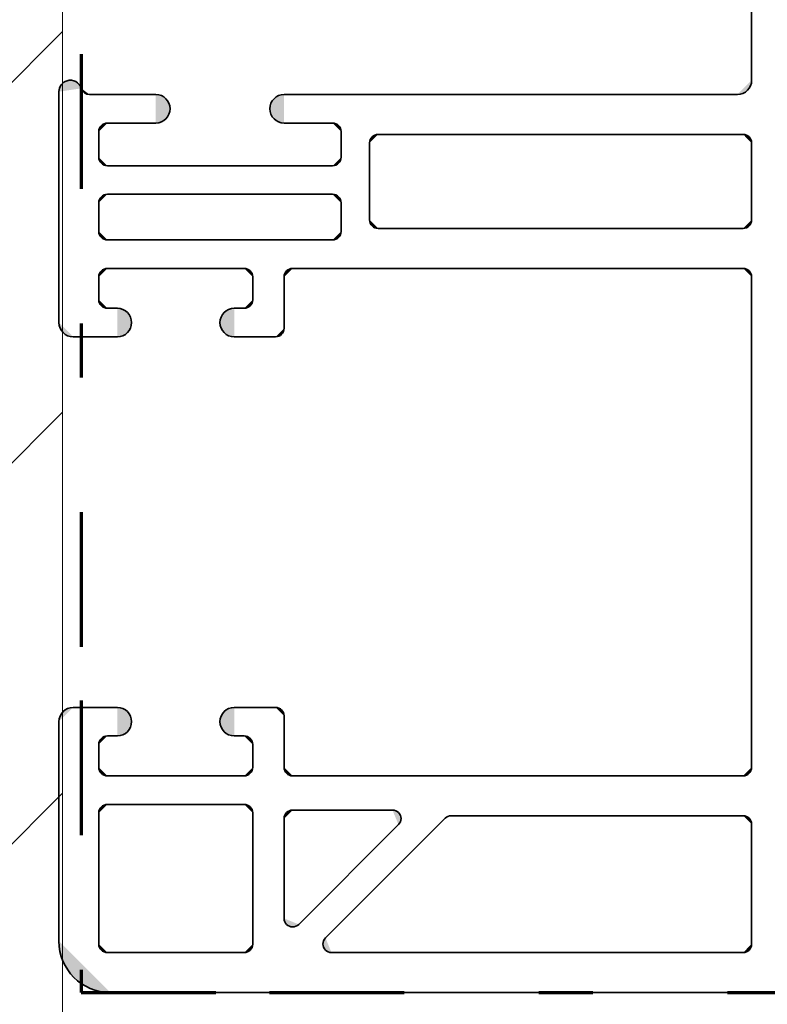
# Model space of a CAD drawing. Units: inches. Extents: x 10 to 3141, y 10 to 832.
# Drawn here: x 2577 to 2604, y 506 to 542 of the extents above; entities that cross this region are included whole.
import ezdxf

# ---------------------------------------------------------------- set-up
doc = ezdxf.new("R2010")
doc.units = ezdxf.units.IN
doc.header["$MEASUREMENT"] = 0
doc.linetypes.add('AI-Linetype-36', pattern=[24, 5, -2, 5, -5, 2, -5])
doc.linetypes.add('AI-Linetype-37', pattern=[24, 5, -2, 5, -5, 2, -5])
doc.layers.add('Layer 1', color=7, linetype='Continuous')

# ---------------------------------------------------------------- blocks, each defined once
blk = doc.blocks.new('block 1351')
at = {"layer": 'Layer 1', "color": 164, "linetype": 'AI-Linetype-36', "lineweight": 70}
blk.add_lwpolyline([(2578.964, 715.963), (2578.964, 506.126)], dxfattribs=at)
at = {"layer": 'Layer 1', "color": 164, "linetype": 'AI-Linetype-37', "lineweight": 70}
blk.add_lwpolyline([(2578.964, 506.126), (2810.591, 506.126)], dxfattribs=at)
blk = doc.blocks.new('block 1350')
at = {"layer": 'Layer 1'}
blk.add_blockref('block 1351', (0, 0), dxfattribs=at)
blk = doc.blocks.new('block 1349')
at = {"layer": 'Layer 1'}
blk.add_blockref('block 1350', (0, 0), dxfattribs=at)
blk = doc.blocks.new('block 2235')
at = {"layer": 'Layer 1', "color": 1, "lineweight": 35}
blk.add_lwpolyline([(2580.045, 506.126), (2639.748, 506.126)], dxfattribs=at)
blk = doc.blocks.new('block 2454')
at = {"layer": 'Layer 1', "color": 1, "lineweight": 35}
blk.add_lwpolyline([(2584.65, 516.711), (2586.185, 516.711)], dxfattribs=at)
blk = doc.blocks.new('block 2455')
at = {"layer": 'Layer 1'}
h = blk.add_hatch(color=1, dxfattribs=at)
h.dxf.hatch_style = 2
edge = h.paths.add_edge_path()
edge.add_spline(control_points=[(2578.141, 508.032), (2578.141, 506.979), (2578.994, 506.126), (2580.045, 506.126)], knot_values=[0, 0, 0, 0, 1, 1, 1, 1], degree=3, periodic=0)
edge.add_line((2580.045, 506.126), (2578.141, 508.032))
at = {"layer": 'Layer 1', "color": 1, "lineweight": 35}
blk.add_open_spline([(2578.141, 508.032), (2578.141, 506.979), (2578.994, 506.126), (2580.045, 506.126)], degree=3, dxfattribs=at)
blk = doc.blocks.new('block 2456')
at = {"layer": 'Layer 1', "color": 1, "lineweight": 35}
blk.add_lwpolyline([(2578.141, 508.032), (2578.141, 516.182)], dxfattribs=at)
blk = doc.blocks.new('block 2457')
at = {"layer": 'Layer 1', "color": 1, "lineweight": 35}
blk.add_lwpolyline([(2585.021, 507.607), (2579.94, 507.607)], dxfattribs=at)
blk = doc.blocks.new('block 2458')
at = {"layer": 'Layer 1'}
h = blk.add_hatch(color=1, dxfattribs=at)
h.dxf.hatch_style = 2
edge = h.paths.add_edge_path()
edge.add_spline(control_points=[(2585.021, 507.607), (2585.195, 507.607), (2585.339, 507.75), (2585.339, 507.925)], knot_values=[0, 0, 0, 0, 1, 1, 1, 1], degree=3, periodic=0)
edge.add_line((2585.339, 507.925), (2585.021, 507.607))
at = {"layer": 'Layer 1', "color": 1, "lineweight": 35}
blk.add_open_spline([(2585.021, 507.607), (2585.195, 507.607), (2585.339, 507.75), (2585.339, 507.925)], degree=3, dxfattribs=at)
blk = doc.blocks.new('block 2459')
at = {"layer": 'Layer 1'}
h = blk.add_hatch(color=1, dxfattribs=at)
h.dxf.hatch_style = 2
edge = h.paths.add_edge_path()
edge.add_spline(control_points=[(2579.622, 507.925), (2579.622, 507.75), (2579.766, 507.607), (2579.94, 507.607)], knot_values=[0, 0, 0, 0, 1, 1, 1, 1], degree=3, periodic=0)
edge.add_line((2579.94, 507.607), (2579.622, 507.925))
at = {"layer": 'Layer 1', "color": 1, "lineweight": 35}
blk.add_open_spline([(2579.622, 507.925), (2579.622, 507.75), (2579.766, 507.607), (2579.94, 507.607)], degree=3, dxfattribs=at)
blk = doc.blocks.new('block 2460')
at = {"layer": 'Layer 1'}
h = blk.add_hatch(color=1, dxfattribs=at)
h.dxf.hatch_style = 2
edge = h.paths.add_edge_path()
edge.add_spline(control_points=[(2603.546, 507.607), (2603.721, 507.607), (2603.863, 507.75), (2603.863, 507.925)], knot_values=[0, 0, 0, 0, 1, 1, 1, 1], degree=3, periodic=0)
edge.add_line((2603.863, 507.925), (2603.546, 507.607))
at = {"layer": 'Layer 1', "color": 1, "lineweight": 35}
blk.add_open_spline([(2603.546, 507.607), (2603.721, 507.607), (2603.863, 507.75), (2603.863, 507.925)], degree=3, dxfattribs=at)
blk = doc.blocks.new('block 2461')
at = {"layer": 'Layer 1', "color": 1, "lineweight": 35}
blk.add_lwpolyline([(2579.622, 507.925), (2579.622, 512.795)], dxfattribs=at)
blk = doc.blocks.new('block 2462')
at = {"layer": 'Layer 1', "color": 1, "lineweight": 35}
blk.add_lwpolyline([(2586.82, 512.9), (2590.525, 512.9)], dxfattribs=at)
blk = doc.blocks.new('block 2463')
at = {"layer": 'Layer 1'}
h = blk.add_hatch(color=1, dxfattribs=at)
h.dxf.hatch_style = 2
edge = h.paths.add_edge_path()
edge.add_spline(control_points=[(2586.82, 512.9), (2586.646, 512.9), (2586.503, 512.758), (2586.503, 512.583)], knot_values=[0, 0, 0, 0, 1, 1, 1, 1], degree=3, periodic=0)
edge.add_line((2586.503, 512.583), (2586.82, 512.9))
at = {"layer": 'Layer 1', "color": 1, "lineweight": 35}
blk.add_open_spline([(2586.82, 512.9), (2586.646, 512.9), (2586.503, 512.758), (2586.503, 512.583)], degree=3, dxfattribs=at)
blk = doc.blocks.new('block 2464')
at = {"layer": 'Layer 1', "color": 1, "lineweight": 35}
blk.add_lwpolyline([(2584.65, 515.653), (2585.021, 515.653)], dxfattribs=at)
blk = doc.blocks.new('block 2465')
at = {"layer": 'Layer 1'}
h = blk.add_hatch(color=1, dxfattribs=at)
h.dxf.hatch_style = 2
edge = h.paths.add_edge_path()
edge.add_spline(control_points=[(2579.94, 515.653), (2579.766, 515.653), (2579.622, 515.511), (2579.622, 515.335)], knot_values=[0, 0, 0, 0, 1, 1, 1, 1], degree=3, periodic=0)
edge.add_line((2579.622, 515.335), (2579.94, 515.653))
at = {"layer": 'Layer 1', "color": 1, "lineweight": 35}
blk.add_open_spline([(2579.94, 515.653), (2579.766, 515.653), (2579.622, 515.511), (2579.622, 515.335)], degree=3, dxfattribs=at)
blk = doc.blocks.new('block 2466')
at = {"layer": 'Layer 1', "color": 1, "lineweight": 35}
blk.add_lwpolyline([(2585.021, 514.17), (2579.94, 514.17)], dxfattribs=at)
blk = doc.blocks.new('block 2467')
at = {"layer": 'Layer 1'}
h = blk.add_hatch(color=1, dxfattribs=at)
h.dxf.hatch_style = 2
edge = h.paths.add_edge_path()
edge.add_spline(control_points=[(2579.622, 514.488), (2579.622, 514.313), (2579.766, 514.17), (2579.94, 514.17)], knot_values=[0, 0, 0, 0, 1, 1, 1, 1], degree=3, periodic=0)
edge.add_line((2579.94, 514.17), (2579.622, 514.488))
at = {"layer": 'Layer 1', "color": 1, "lineweight": 35}
blk.add_open_spline([(2579.622, 514.488), (2579.622, 514.313), (2579.766, 514.17), (2579.94, 514.17)], degree=3, dxfattribs=at)
blk = doc.blocks.new('block 2468')
at = {"layer": 'Layer 1'}
h = blk.add_hatch(color=1, dxfattribs=at)
h.dxf.hatch_style = 2
edge = h.paths.add_edge_path()
edge.add_spline(control_points=[(2585.021, 514.17), (2585.195, 514.17), (2585.339, 514.313), (2585.339, 514.488)], knot_values=[0, 0, 0, 0, 1, 1, 1, 1], degree=3, periodic=0)
edge.add_line((2585.339, 514.488), (2585.021, 514.17))
at = {"layer": 'Layer 1', "color": 1, "lineweight": 35}
blk.add_open_spline([(2585.021, 514.17), (2585.195, 514.17), (2585.339, 514.313), (2585.339, 514.488)], degree=3, dxfattribs=at)
blk = doc.blocks.new('block 2469')
at = {"layer": 'Layer 1', "color": 1, "lineweight": 35}
blk.add_lwpolyline([(2585.021, 513.112), (2579.94, 513.112)], dxfattribs=at)
blk = doc.blocks.new('block 2470')
at = {"layer": 'Layer 1'}
h = blk.add_hatch(color=1, dxfattribs=at)
h.dxf.hatch_style = 2
edge = h.paths.add_edge_path()
edge.add_spline(control_points=[(2579.94, 513.112), (2579.766, 513.112), (2579.622, 512.97), (2579.622, 512.795)], knot_values=[0, 0, 0, 0, 1, 1, 1, 1], degree=3, periodic=0)
edge.add_line((2579.622, 512.795), (2579.94, 513.112))
at = {"layer": 'Layer 1', "color": 1, "lineweight": 35}
blk.add_open_spline([(2579.94, 513.112), (2579.766, 513.112), (2579.622, 512.97), (2579.622, 512.795)], degree=3, dxfattribs=at)
blk = doc.blocks.new('block 2471')
at = {"layer": 'Layer 1', "color": 1, "lineweight": 35}
blk.add_lwpolyline([(2579.622, 514.488), (2579.622, 515.335)], dxfattribs=at)
blk = doc.blocks.new('block 2472')
at = {"layer": 'Layer 1', "color": 1, "lineweight": 35}
blk.add_lwpolyline([(2585.339, 514.488), (2585.339, 515.335)], dxfattribs=at)
blk = doc.blocks.new('block 2473')
at = {"layer": 'Layer 1'}
h = blk.add_hatch(color=1, dxfattribs=at)
h.dxf.hatch_style = 2
edge = h.paths.add_edge_path()
edge.add_spline(control_points=[(2585.339, 515.335), (2585.339, 515.511), (2585.195, 515.653), (2585.021, 515.653)], knot_values=[0, 0, 0, 0, 1, 1, 1, 1], degree=3, periodic=0)
edge.add_line((2585.021, 515.653), (2585.339, 515.335))
at = {"layer": 'Layer 1', "color": 1, "lineweight": 35}
blk.add_open_spline([(2585.339, 515.335), (2585.339, 515.511), (2585.195, 515.653), (2585.021, 515.653)], degree=3, dxfattribs=at)
blk = doc.blocks.new('block 2474')
at = {"layer": 'Layer 1', "color": 1, "lineweight": 35}
blk.add_lwpolyline([(2603.863, 514.488), (2603.863, 532.695)], dxfattribs=at)
blk = doc.blocks.new('block 2475')
at = {"layer": 'Layer 1', "color": 1, "lineweight": 35}
blk.add_lwpolyline([(2603.863, 534.812), (2603.863, 537.67)], dxfattribs=at)
blk = doc.blocks.new('block 2476')
at = {"layer": 'Layer 1', "color": 1, "lineweight": 35}
blk.add_lwpolyline([(2603.863, 540), (2603.863, 552.702)], dxfattribs=at)
blk = doc.blocks.new('block 2477')
at = {"layer": 'Layer 1', "color": 1, "lineweight": 35}
blk.add_lwpolyline([(2586.503, 512.583), (2586.503, 508.878)], dxfattribs=at)
blk = doc.blocks.new('block 2478')
at = {"layer": 'Layer 1', "color": 1, "lineweight": 35}
blk.add_lwpolyline([(2590.751, 512.358), (2587.046, 508.653)], dxfattribs=at)
blk = doc.blocks.new('block 2479')
at = {"layer": 'Layer 1'}
h = blk.add_hatch(color=1, dxfattribs=at)
h.dxf.hatch_style = 2
edge = h.paths.add_edge_path()
edge.add_spline(control_points=[(2586.503, 508.878), (2586.503, 508.703), (2586.646, 508.561), (2586.82, 508.561), (2586.904, 508.561), (2586.985, 508.594), (2587.046, 508.653)], knot_values=[0, 0, 0, 0, 1, 1, 1, 2, 2, 2, 2], degree=3, periodic=0)
edge.add_line((2587.046, 508.653), (2586.503, 508.878))
at = {"layer": 'Layer 1', "color": 1, "lineweight": 35}
blk.add_open_spline([(2586.503, 508.878), (2586.503, 508.703), (2586.646, 508.561), (2586.82, 508.561), (2586.904, 508.561), (2586.985, 508.594), (2587.046, 508.653)], degree=3, knots=[0, 0, 0, 0, 1, 1, 1, 2, 2, 2, 2], dxfattribs=at)
blk = doc.blocks.new('block 2480')
at = {"layer": 'Layer 1'}
h = blk.add_hatch(color=1, dxfattribs=at)
h.dxf.hatch_style = 2
edge = h.paths.add_edge_path()
edge.add_spline(control_points=[(2590.751, 512.358), (2590.874, 512.482), (2590.874, 512.684), (2590.751, 512.807), (2590.69, 512.868), (2590.609, 512.9), (2590.525, 512.9)], knot_values=[0, 0, 0, 0, 1, 1, 1, 2, 2, 2, 2], degree=3, periodic=0)
edge.add_line((2590.525, 512.9), (2590.751, 512.358))
at = {"layer": 'Layer 1', "color": 1, "lineweight": 35}
blk.add_open_spline([(2590.751, 512.358), (2590.874, 512.482), (2590.874, 512.684), (2590.751, 512.807), (2590.69, 512.868), (2590.609, 512.9), (2590.525, 512.9)], degree=3, knots=[0, 0, 0, 0, 1, 1, 1, 2, 2, 2, 2], dxfattribs=at)
blk = doc.blocks.new('block 2481')
at = {"layer": 'Layer 1', "color": 1, "lineweight": 35}
blk.add_lwpolyline([(2603.863, 512.372), (2603.863, 507.925)], dxfattribs=at)
blk = doc.blocks.new('block 2482')
at = {"layer": 'Layer 1'}
h = blk.add_hatch(color=1, dxfattribs=at)
h.dxf.hatch_style = 2
edge = h.paths.add_edge_path()
edge.add_spline(control_points=[(2603.863, 512.372), (2603.863, 512.546), (2603.721, 512.688), (2603.546, 512.688)], knot_values=[0, 0, 0, 0, 1, 1, 1, 1], degree=3, periodic=0)
edge.add_line((2603.546, 512.688), (2603.863, 512.372))
at = {"layer": 'Layer 1', "color": 1, "lineweight": 35}
blk.add_open_spline([(2603.863, 512.372), (2603.863, 512.546), (2603.721, 512.688), (2603.546, 512.688)], degree=3, dxfattribs=at)
blk = doc.blocks.new('block 2483')
at = {"layer": 'Layer 1', "color": 1, "lineweight": 35}
blk.add_lwpolyline([(2585.339, 512.795), (2585.339, 507.925)], dxfattribs=at)
blk = doc.blocks.new('block 2484')
at = {"layer": 'Layer 1'}
h = blk.add_hatch(color=1, dxfattribs=at)
h.dxf.hatch_style = 2
edge = h.paths.add_edge_path()
edge.add_spline(control_points=[(2585.339, 512.795), (2585.339, 512.97), (2585.195, 513.112), (2585.021, 513.112)], knot_values=[0, 0, 0, 0, 1, 1, 1, 1], degree=3, periodic=0)
edge.add_line((2585.021, 513.112), (2585.339, 512.795))
at = {"layer": 'Layer 1', "color": 1, "lineweight": 35}
blk.add_open_spline([(2585.339, 512.795), (2585.339, 512.97), (2585.195, 513.112), (2585.021, 513.112)], degree=3, dxfattribs=at)
blk = doc.blocks.new('block 2485')
at = {"layer": 'Layer 1'}
h = blk.add_hatch(color=1, dxfattribs=at)
h.dxf.hatch_style = 2
edge = h.paths.add_edge_path()
edge.add_spline(control_points=[(2584.65, 516.711), (2584.357, 516.711), (2584.121, 516.474), (2584.121, 516.182), (2584.121, 515.89), (2584.357, 515.653), (2584.65, 515.653)], knot_values=[0, 0, 0, 0, 1, 1, 1, 2, 2, 2, 2], degree=3, periodic=0)
edge.add_line((2584.65, 515.653), (2584.65, 516.711))
at = {"layer": 'Layer 1', "color": 1, "lineweight": 35}
blk.add_open_spline([(2584.65, 516.711), (2584.357, 516.711), (2584.121, 516.474), (2584.121, 516.182), (2584.121, 515.89), (2584.357, 515.653), (2584.65, 515.653)], degree=3, knots=[0, 0, 0, 0, 1, 1, 1, 2, 2, 2, 2], dxfattribs=at)
blk = doc.blocks.new('block 2486')
at = {"layer": 'Layer 1', "color": 1, "lineweight": 35}
blk.add_lwpolyline([(2580.311, 516.711), (2578.67, 516.711)], dxfattribs=at)
blk = doc.blocks.new('block 2487')
at = {"layer": 'Layer 1'}
h = blk.add_hatch(color=1, dxfattribs=at)
h.dxf.hatch_style = 2
edge = h.paths.add_edge_path()
edge.add_spline(control_points=[(2578.67, 516.711), (2578.377, 516.711), (2578.141, 516.474), (2578.141, 516.182)], knot_values=[0, 0, 0, 0, 1, 1, 1, 1], degree=3, periodic=0)
edge.add_line((2578.141, 516.182), (2578.67, 516.711))
at = {"layer": 'Layer 1', "color": 1, "lineweight": 35}
blk.add_open_spline([(2578.67, 516.711), (2578.377, 516.711), (2578.141, 516.474), (2578.141, 516.182)], degree=3, dxfattribs=at)
blk = doc.blocks.new('block 2488')
at = {"layer": 'Layer 1', "color": 1, "lineweight": 35}
blk.add_lwpolyline([(2580.311, 515.653), (2579.94, 515.653)], dxfattribs=at)
blk = doc.blocks.new('block 2489')
at = {"layer": 'Layer 1'}
h = blk.add_hatch(color=1, dxfattribs=at)
h.dxf.hatch_style = 2
edge = h.paths.add_edge_path()
edge.add_spline(control_points=[(2580.311, 515.653), (2580.604, 515.653), (2580.84, 515.89), (2580.84, 516.182), (2580.84, 516.474), (2580.604, 516.711), (2580.311, 516.711)], knot_values=[0, 0, 0, 0, 1, 1, 1, 2, 2, 2, 2], degree=3, periodic=0)
edge.add_line((2580.311, 516.711), (2580.311, 515.653))
at = {"layer": 'Layer 1', "color": 1, "lineweight": 35}
blk.add_open_spline([(2580.311, 515.653), (2580.604, 515.653), (2580.84, 515.89), (2580.84, 516.182), (2580.84, 516.474), (2580.604, 516.711), (2580.311, 516.711)], degree=3, knots=[0, 0, 0, 0, 1, 1, 1, 2, 2, 2, 2], dxfattribs=at)
blk = doc.blocks.new('block 2490')
at = {"layer": 'Layer 1', "color": 1, "lineweight": 35}
blk.add_lwpolyline([(2578.141, 531.002), (2578.141, 539.576)], dxfattribs=at)
blk = doc.blocks.new('block 2491')
at = {"layer": 'Layer 1', "color": 1, "lineweight": 35}
blk.add_lwpolyline([(2588.302, 534.071), (2579.94, 534.071)], dxfattribs=at)
blk = doc.blocks.new('block 2492')
at = {"layer": 'Layer 1', "color": 1, "lineweight": 35}
blk.add_lwpolyline([(2603.546, 533.013), (2586.82, 533.013)], dxfattribs=at)
blk = doc.blocks.new('block 2493')
at = {"layer": 'Layer 1'}
h = blk.add_hatch(color=1, dxfattribs=at)
h.dxf.hatch_style = 2
edge = h.paths.add_edge_path()
edge.add_spline(control_points=[(2603.863, 532.695), (2603.863, 532.871), (2603.721, 533.013), (2603.546, 533.013)], knot_values=[0, 0, 0, 0, 1, 1, 1, 1], degree=3, periodic=0)
edge.add_line((2603.546, 533.013), (2603.863, 532.695))
at = {"layer": 'Layer 1', "color": 1, "lineweight": 35}
blk.add_open_spline([(2603.863, 532.695), (2603.863, 532.871), (2603.721, 533.013), (2603.546, 533.013)], degree=3, dxfattribs=at)
blk = doc.blocks.new('block 2494')
at = {"layer": 'Layer 1'}
h = blk.add_hatch(color=1, dxfattribs=at)
h.dxf.hatch_style = 2
edge = h.paths.add_edge_path()
edge.add_spline(control_points=[(2586.82, 533.013), (2586.646, 533.013), (2586.503, 532.871), (2586.503, 532.695)], knot_values=[0, 0, 0, 0, 1, 1, 1, 1], degree=3, periodic=0)
edge.add_line((2586.503, 532.695), (2586.82, 533.013))
at = {"layer": 'Layer 1', "color": 1, "lineweight": 35}
blk.add_open_spline([(2586.82, 533.013), (2586.646, 533.013), (2586.503, 532.871), (2586.503, 532.695)], degree=3, dxfattribs=at)
blk = doc.blocks.new('block 2495')
at = {"layer": 'Layer 1', "color": 1, "lineweight": 35}
blk.add_lwpolyline([(2579.622, 534.389), (2579.622, 535.447)], dxfattribs=at)
blk = doc.blocks.new('block 2496')
at = {"layer": 'Layer 1', "color": 1, "lineweight": 35}
blk.add_lwpolyline([(2586.503, 539.47), (2603.335, 539.47)], dxfattribs=at)
blk = doc.blocks.new('block 2497')
at = {"layer": 'Layer 1'}
h = blk.add_hatch(color=1, dxfattribs=at)
h.dxf.hatch_style = 2
edge = h.paths.add_edge_path()
edge.add_spline(control_points=[(2603.335, 539.47), (2603.627, 539.47), (2603.863, 539.707), (2603.863, 540)], knot_values=[0, 0, 0, 0, 1, 1, 1, 1], degree=3, periodic=0)
edge.add_line((2603.863, 540), (2603.335, 539.47))
at = {"layer": 'Layer 1', "color": 1, "lineweight": 35}
blk.add_open_spline([(2603.335, 539.47), (2603.627, 539.47), (2603.863, 539.707), (2603.863, 540)], degree=3, dxfattribs=at)
blk = doc.blocks.new('block 2498')
at = {"layer": 'Layer 1', "color": 1, "lineweight": 35}
blk.add_lwpolyline([(2589.997, 537.988), (2603.546, 537.988)], dxfattribs=at)
blk = doc.blocks.new('block 2499')
at = {"layer": 'Layer 1'}
h = blk.add_hatch(color=1, dxfattribs=at)
h.dxf.hatch_style = 2
edge = h.paths.add_edge_path()
edge.add_spline(control_points=[(2589.997, 537.988), (2589.82, 537.988), (2589.679, 537.846), (2589.679, 537.67)], knot_values=[0, 0, 0, 0, 1, 1, 1, 1], degree=3, periodic=0)
edge.add_line((2589.679, 537.67), (2589.997, 537.988))
at = {"layer": 'Layer 1', "color": 1, "lineweight": 35}
blk.add_open_spline([(2589.997, 537.988), (2589.82, 537.988), (2589.679, 537.846), (2589.679, 537.67)], degree=3, dxfattribs=at)
blk = doc.blocks.new('block 2500')
at = {"layer": 'Layer 1', "color": 1, "lineweight": 35}
blk.add_lwpolyline([(2586.503, 538.411), (2588.302, 538.411)], dxfattribs=at)
blk = doc.blocks.new('block 2501')
at = {"layer": 'Layer 1'}
h = blk.add_hatch(color=1, dxfattribs=at)
h.dxf.hatch_style = 2
edge = h.paths.add_edge_path()
edge.add_spline(control_points=[(2579.94, 538.411), (2579.766, 538.411), (2579.622, 538.269), (2579.622, 538.094)], knot_values=[0, 0, 0, 0, 1, 1, 1, 1], degree=3, periodic=0)
edge.add_line((2579.622, 538.094), (2579.94, 538.411))
at = {"layer": 'Layer 1', "color": 1, "lineweight": 35}
blk.add_open_spline([(2579.94, 538.411), (2579.766, 538.411), (2579.622, 538.269), (2579.622, 538.094)], degree=3, dxfattribs=at)
blk = doc.blocks.new('block 2502')
at = {"layer": 'Layer 1', "color": 1, "lineweight": 35}
blk.add_lwpolyline([(2588.302, 536.824), (2579.94, 536.824)], dxfattribs=at)
blk = doc.blocks.new('block 2503')
at = {"layer": 'Layer 1'}
h = blk.add_hatch(color=1, dxfattribs=at)
h.dxf.hatch_style = 2
edge = h.paths.add_edge_path()
edge.add_spline(control_points=[(2579.622, 537.141), (2579.622, 536.966), (2579.766, 536.824), (2579.94, 536.824)], knot_values=[0, 0, 0, 0, 1, 1, 1, 1], degree=3, periodic=0)
edge.add_line((2579.94, 536.824), (2579.622, 537.141))
at = {"layer": 'Layer 1', "color": 1, "lineweight": 35}
blk.add_open_spline([(2579.622, 537.141), (2579.622, 536.966), (2579.766, 536.824), (2579.94, 536.824)], degree=3, dxfattribs=at)
blk = doc.blocks.new('block 2504')
at = {"layer": 'Layer 1'}
h = blk.add_hatch(color=1, dxfattribs=at)
h.dxf.hatch_style = 2
edge = h.paths.add_edge_path()
edge.add_spline(control_points=[(2588.302, 536.824), (2588.478, 536.824), (2588.62, 536.966), (2588.62, 537.141)], knot_values=[0, 0, 0, 0, 1, 1, 1, 1], degree=3, periodic=0)
edge.add_line((2588.62, 537.141), (2588.302, 536.824))
at = {"layer": 'Layer 1', "color": 1, "lineweight": 35}
blk.add_open_spline([(2588.302, 536.824), (2588.478, 536.824), (2588.62, 536.966), (2588.62, 537.141)], degree=3, dxfattribs=at)
blk = doc.blocks.new('block 2505')
at = {"layer": 'Layer 1', "color": 1, "lineweight": 35}
blk.add_lwpolyline([(2588.302, 535.765), (2579.94, 535.765)], dxfattribs=at)
blk = doc.blocks.new('block 2506')
at = {"layer": 'Layer 1'}
h = blk.add_hatch(color=1, dxfattribs=at)
h.dxf.hatch_style = 2
edge = h.paths.add_edge_path()
edge.add_spline(control_points=[(2579.94, 535.765), (2579.766, 535.765), (2579.622, 535.623), (2579.622, 535.447)], knot_values=[0, 0, 0, 0, 1, 1, 1, 1], degree=3, periodic=0)
edge.add_line((2579.622, 535.447), (2579.94, 535.765))
at = {"layer": 'Layer 1', "color": 1, "lineweight": 35}
blk.add_open_spline([(2579.94, 535.765), (2579.766, 535.765), (2579.622, 535.623), (2579.622, 535.447)], degree=3, dxfattribs=at)
blk = doc.blocks.new('block 2507')
at = {"layer": 'Layer 1', "color": 1, "lineweight": 35}
blk.add_lwpolyline([(2579.622, 537.141), (2579.622, 538.094)], dxfattribs=at)
blk = doc.blocks.new('block 2508')
at = {"layer": 'Layer 1', "color": 1, "lineweight": 35}
blk.add_lwpolyline([(2588.62, 537.141), (2588.62, 538.094)], dxfattribs=at)
blk = doc.blocks.new('block 2509')
at = {"layer": 'Layer 1'}
h = blk.add_hatch(color=1, dxfattribs=at)
h.dxf.hatch_style = 2
edge = h.paths.add_edge_path()
edge.add_spline(control_points=[(2588.62, 538.094), (2588.62, 538.269), (2588.478, 538.411), (2588.302, 538.411)], knot_values=[0, 0, 0, 0, 1, 1, 1, 1], degree=3, periodic=0)
edge.add_line((2588.302, 538.411), (2588.62, 538.094))
at = {"layer": 'Layer 1', "color": 1, "lineweight": 35}
blk.add_open_spline([(2588.62, 538.094), (2588.62, 538.269), (2588.478, 538.411), (2588.302, 538.411)], degree=3, dxfattribs=at)
blk = doc.blocks.new('block 2510')
at = {"layer": 'Layer 1'}
h = blk.add_hatch(color=1, dxfattribs=at)
h.dxf.hatch_style = 2
edge = h.paths.add_edge_path()
edge.add_spline(control_points=[(2603.863, 537.67), (2603.863, 537.846), (2603.721, 537.988), (2603.546, 537.988)], knot_values=[0, 0, 0, 0, 1, 1, 1, 1], degree=3, periodic=0)
edge.add_line((2603.546, 537.988), (2603.863, 537.67))
at = {"layer": 'Layer 1', "color": 1, "lineweight": 35}
blk.add_open_spline([(2603.863, 537.67), (2603.863, 537.846), (2603.721, 537.988), (2603.546, 537.988)], degree=3, dxfattribs=at)
blk = doc.blocks.new('block 2511')
at = {"layer": 'Layer 1', "color": 1, "lineweight": 35}
blk.add_lwpolyline([(2588.62, 535.447), (2588.62, 534.389)], dxfattribs=at)
blk = doc.blocks.new('block 2512')
at = {"layer": 'Layer 1', "color": 1, "lineweight": 35}
blk.add_lwpolyline([(2589.679, 537.67), (2589.679, 534.812)], dxfattribs=at)
blk = doc.blocks.new('block 2513')
at = {"layer": 'Layer 1'}
h = blk.add_hatch(color=1, dxfattribs=at)
h.dxf.hatch_style = 2
edge = h.paths.add_edge_path()
edge.add_spline(control_points=[(2588.62, 535.447), (2588.62, 535.623), (2588.478, 535.765), (2588.302, 535.765)], knot_values=[0, 0, 0, 0, 1, 1, 1, 1], degree=3, periodic=0)
edge.add_line((2588.302, 535.765), (2588.62, 535.447))
at = {"layer": 'Layer 1', "color": 1, "lineweight": 35}
blk.add_open_spline([(2588.62, 535.447), (2588.62, 535.623), (2588.478, 535.765), (2588.302, 535.765)], degree=3, dxfattribs=at)
blk = doc.blocks.new('block 2514')
at = {"layer": 'Layer 1'}
h = blk.add_hatch(color=1, dxfattribs=at)
h.dxf.hatch_style = 2
edge = h.paths.add_edge_path()
edge.add_spline(control_points=[(2586.503, 539.47), (2586.212, 539.47), (2585.974, 539.232), (2585.974, 538.941), (2585.974, 538.648), (2586.212, 538.411), (2586.503, 538.411)], knot_values=[0, 0, 0, 0, 1, 1, 1, 2, 2, 2, 2], degree=3, periodic=0)
edge.add_line((2586.503, 538.411), (2586.503, 539.47))
at = {"layer": 'Layer 1', "color": 1, "lineweight": 35}
blk.add_open_spline([(2586.503, 539.47), (2586.212, 539.47), (2585.974, 539.232), (2585.974, 538.941), (2585.974, 538.648), (2586.212, 538.411), (2586.503, 538.411)], degree=3, knots=[0, 0, 0, 0, 1, 1, 1, 2, 2, 2, 2], dxfattribs=at)
blk = doc.blocks.new('block 2515')
at = {"layer": 'Layer 1', "color": 1, "lineweight": 35}
blk.add_lwpolyline([(2581.739, 539.47), (2579.274, 539.47)], dxfattribs=at)
blk = doc.blocks.new('block 2516')
at = {"layer": 'Layer 1', "color": 1, "lineweight": 35}
blk.add_lwpolyline([(2581.739, 538.411), (2579.94, 538.411)], dxfattribs=at)
blk = doc.blocks.new('block 2517')
at = {"layer": 'Layer 1'}
h = blk.add_hatch(color=1, dxfattribs=at)
h.dxf.hatch_style = 2
edge = h.paths.add_edge_path()
edge.add_spline(control_points=[(2581.739, 538.411), (2582.032, 538.411), (2582.269, 538.648), (2582.269, 538.941), (2582.269, 539.232), (2582.032, 539.47), (2581.739, 539.47)], knot_values=[0, 0, 0, 0, 1, 1, 1, 2, 2, 2, 2], degree=3, periodic=0)
edge.add_line((2581.739, 539.47), (2581.739, 538.411))
at = {"layer": 'Layer 1', "color": 1, "lineweight": 35}
blk.add_open_spline([(2581.739, 538.411), (2582.032, 538.411), (2582.269, 538.648), (2582.269, 538.941), (2582.269, 539.232), (2582.032, 539.47), (2581.739, 539.47)], degree=3, knots=[0, 0, 0, 0, 1, 1, 1, 2, 2, 2, 2], dxfattribs=at)
blk = doc.blocks.new('block 2518')
at = {"layer": 'Layer 1'}
h = blk.add_hatch(color=1, dxfattribs=at)
h.dxf.hatch_style = 2
edge = h.paths.add_edge_path()
edge.add_spline(control_points=[(2578.971, 539.697), (2578.903, 539.921), (2578.667, 540.048), (2578.442, 539.982), (2578.264, 539.928), (2578.141, 539.763), (2578.141, 539.576)], knot_values=[0, 0, 0, 0, 1, 1, 1, 2, 2, 2, 2], degree=3, periodic=0)
edge.add_line((2578.141, 539.576), (2578.971, 539.697))
at = {"layer": 'Layer 1', "color": 1, "lineweight": 35}
blk.add_open_spline([(2578.971, 539.697), (2578.903, 539.921), (2578.667, 540.048), (2578.442, 539.982), (2578.264, 539.928), (2578.141, 539.763), (2578.141, 539.576)], degree=3, knots=[0, 0, 0, 0, 1, 1, 1, 2, 2, 2, 2], dxfattribs=at)
blk = doc.blocks.new('block 2519')
at = {"layer": 'Layer 1'}
h = blk.add_hatch(color=1, dxfattribs=at)
h.dxf.hatch_style = 2
edge = h.paths.add_edge_path()
edge.add_spline(control_points=[(2578.971, 539.697), (2579.01, 539.562), (2579.134, 539.47), (2579.274, 539.47)], knot_values=[0, 0, 0, 0, 1, 1, 1, 1], degree=3, periodic=0)
edge.add_line((2579.274, 539.47), (2578.971, 539.697))
at = {"layer": 'Layer 1', "color": 1, "lineweight": 35}
blk.add_open_spline([(2578.971, 539.697), (2579.01, 539.562), (2579.134, 539.47), (2579.274, 539.47)], degree=3, dxfattribs=at)
blk = doc.blocks.new('block 2520')
at = {"layer": 'Layer 1'}
h = blk.add_hatch(color=1, dxfattribs=at)
h.dxf.hatch_style = 2
edge = h.paths.add_edge_path()
edge.add_spline(control_points=[(2588.302, 534.071), (2588.478, 534.071), (2588.62, 534.213), (2588.62, 534.389)], knot_values=[0, 0, 0, 0, 1, 1, 1, 1], degree=3, periodic=0)
edge.add_line((2588.62, 534.389), (2588.302, 534.071))
at = {"layer": 'Layer 1', "color": 1, "lineweight": 35}
blk.add_open_spline([(2588.302, 534.071), (2588.478, 534.071), (2588.62, 534.213), (2588.62, 534.389)], degree=3, dxfattribs=at)
blk = doc.blocks.new('block 2521')
at = {"layer": 'Layer 1'}
h = blk.add_hatch(color=1, dxfattribs=at)
h.dxf.hatch_style = 2
edge = h.paths.add_edge_path()
edge.add_spline(control_points=[(2579.622, 534.389), (2579.622, 534.213), (2579.766, 534.071), (2579.94, 534.071)], knot_values=[0, 0, 0, 0, 1, 1, 1, 1], degree=3, periodic=0)
edge.add_line((2579.94, 534.071), (2579.622, 534.389))
at = {"layer": 'Layer 1', "color": 1, "lineweight": 35}
blk.add_open_spline([(2579.622, 534.389), (2579.622, 534.213), (2579.766, 534.071), (2579.94, 534.071)], degree=3, dxfattribs=at)
blk = doc.blocks.new('block 2522')
at = {"layer": 'Layer 1', "color": 1, "lineweight": 35}
blk.add_lwpolyline([(2584.65, 531.531), (2585.021, 531.531)], dxfattribs=at)
blk = doc.blocks.new('block 2523')
at = {"layer": 'Layer 1'}
h = blk.add_hatch(color=1, dxfattribs=at)
h.dxf.hatch_style = 2
edge = h.paths.add_edge_path()
edge.add_spline(control_points=[(2579.622, 531.849), (2579.622, 531.673), (2579.766, 531.531), (2579.94, 531.531)], knot_values=[0, 0, 0, 0, 1, 1, 1, 1], degree=3, periodic=0)
edge.add_line((2579.94, 531.531), (2579.622, 531.849))
at = {"layer": 'Layer 1', "color": 1, "lineweight": 35}
blk.add_open_spline([(2579.622, 531.849), (2579.622, 531.673), (2579.766, 531.531), (2579.94, 531.531)], degree=3, dxfattribs=at)
blk = doc.blocks.new('block 2524')
at = {"layer": 'Layer 1', "color": 1, "lineweight": 35}
blk.add_lwpolyline([(2585.021, 533.013), (2579.94, 533.013)], dxfattribs=at)
blk = doc.blocks.new('block 2525')
at = {"layer": 'Layer 1'}
h = blk.add_hatch(color=1, dxfattribs=at)
h.dxf.hatch_style = 2
edge = h.paths.add_edge_path()
edge.add_spline(control_points=[(2579.94, 533.013), (2579.766, 533.013), (2579.622, 532.871), (2579.622, 532.695)], knot_values=[0, 0, 0, 0, 1, 1, 1, 1], degree=3, periodic=0)
edge.add_line((2579.622, 532.695), (2579.94, 533.013))
at = {"layer": 'Layer 1', "color": 1, "lineweight": 35}
blk.add_open_spline([(2579.94, 533.013), (2579.766, 533.013), (2579.622, 532.871), (2579.622, 532.695)], degree=3, dxfattribs=at)
blk = doc.blocks.new('block 2526')
at = {"layer": 'Layer 1'}
h = blk.add_hatch(color=1, dxfattribs=at)
h.dxf.hatch_style = 2
edge = h.paths.add_edge_path()
edge.add_spline(control_points=[(2585.339, 532.695), (2585.339, 532.871), (2585.195, 533.013), (2585.021, 533.013)], knot_values=[0, 0, 0, 0, 1, 1, 1, 1], degree=3, periodic=0)
edge.add_line((2585.021, 533.013), (2585.339, 532.695))
at = {"layer": 'Layer 1', "color": 1, "lineweight": 35}
blk.add_open_spline([(2585.339, 532.695), (2585.339, 532.871), (2585.195, 533.013), (2585.021, 533.013)], degree=3, dxfattribs=at)
blk = doc.blocks.new('block 2527')
at = {"layer": 'Layer 1', "color": 1, "lineweight": 35}
blk.add_lwpolyline([(2585.021, 534.071), (2579.94, 534.071)], dxfattribs=at)
blk = doc.blocks.new('block 2528')
at = {"layer": 'Layer 1'}
h = blk.add_hatch(color=1, dxfattribs=at)
h.dxf.hatch_style = 2
edge = h.paths.add_edge_path()
edge.add_spline(control_points=[(2579.622, 534.389), (2579.622, 534.213), (2579.766, 534.071), (2579.94, 534.071)], knot_values=[0, 0, 0, 0, 1, 1, 1, 1], degree=3, periodic=0)
edge.add_line((2579.94, 534.071), (2579.622, 534.389))
at = {"layer": 'Layer 1', "color": 1, "lineweight": 35}
blk.add_open_spline([(2579.622, 534.389), (2579.622, 534.213), (2579.766, 534.071), (2579.94, 534.071)], degree=3, dxfattribs=at)
blk = doc.blocks.new('block 2529')
at = {"layer": 'Layer 1', "color": 1, "lineweight": 35}
blk.add_lwpolyline([(2579.622, 532.695), (2579.622, 531.849)], dxfattribs=at)
blk = doc.blocks.new('block 2530')
at = {"layer": 'Layer 1', "color": 1, "lineweight": 35}
blk.add_lwpolyline([(2585.339, 532.695), (2585.339, 531.849)], dxfattribs=at)
blk = doc.blocks.new('block 2531')
at = {"layer": 'Layer 1', "color": 1, "lineweight": 35}
blk.add_lwpolyline([(2586.503, 532.695), (2586.503, 530.79)], dxfattribs=at)
blk = doc.blocks.new('block 2532')
at = {"layer": 'Layer 1'}
h = blk.add_hatch(color=1, dxfattribs=at)
h.dxf.hatch_style = 2
edge = h.paths.add_edge_path()
edge.add_spline(control_points=[(2585.021, 531.531), (2585.195, 531.531), (2585.339, 531.673), (2585.339, 531.849)], knot_values=[0, 0, 0, 0, 1, 1, 1, 1], degree=3, periodic=0)
edge.add_line((2585.339, 531.849), (2585.021, 531.531))
at = {"layer": 'Layer 1', "color": 1, "lineweight": 35}
blk.add_open_spline([(2585.021, 531.531), (2585.195, 531.531), (2585.339, 531.673), (2585.339, 531.849)], degree=3, dxfattribs=at)
blk = doc.blocks.new('block 2533')
at = {"layer": 'Layer 1'}
h = blk.add_hatch(color=1, dxfattribs=at)
h.dxf.hatch_style = 2
edge = h.paths.add_edge_path()
edge.add_spline(control_points=[(2584.65, 531.531), (2584.357, 531.531), (2584.121, 531.294), (2584.121, 531.002), (2584.121, 530.709), (2584.357, 530.473), (2584.65, 530.473)], knot_values=[0, 0, 0, 0, 1, 1, 1, 2, 2, 2, 2], degree=3, periodic=0)
edge.add_line((2584.65, 530.473), (2584.65, 531.531))
at = {"layer": 'Layer 1', "color": 1, "lineweight": 35}
blk.add_open_spline([(2584.65, 531.531), (2584.357, 531.531), (2584.121, 531.294), (2584.121, 531.002), (2584.121, 530.709), (2584.357, 530.473), (2584.65, 530.473)], degree=3, knots=[0, 0, 0, 0, 1, 1, 1, 2, 2, 2, 2], dxfattribs=at)
blk = doc.blocks.new('block 2534')
at = {"layer": 'Layer 1', "color": 1, "lineweight": 35}
blk.add_lwpolyline([(2580.311, 530.473), (2578.67, 530.473)], dxfattribs=at)
blk = doc.blocks.new('block 2535')
at = {"layer": 'Layer 1'}
h = blk.add_hatch(color=1, dxfattribs=at)
h.dxf.hatch_style = 2
edge = h.paths.add_edge_path()
edge.add_spline(control_points=[(2578.141, 531.002), (2578.141, 530.709), (2578.377, 530.473), (2578.67, 530.473)], knot_values=[0, 0, 0, 0, 1, 1, 1, 1], degree=3, periodic=0)
edge.add_line((2578.67, 530.473), (2578.141, 531.002))
at = {"layer": 'Layer 1', "color": 1, "lineweight": 35}
blk.add_open_spline([(2578.141, 531.002), (2578.141, 530.709), (2578.377, 530.473), (2578.67, 530.473)], degree=3, dxfattribs=at)
blk = doc.blocks.new('block 2536')
at = {"layer": 'Layer 1', "color": 1, "lineweight": 35}
blk.add_lwpolyline([(2580.311, 531.531), (2579.94, 531.531)], dxfattribs=at)
blk = doc.blocks.new('block 2537')
at = {"layer": 'Layer 1'}
h = blk.add_hatch(color=1, dxfattribs=at)
h.dxf.hatch_style = 2
edge = h.paths.add_edge_path()
edge.add_spline(control_points=[(2580.311, 530.473), (2580.604, 530.473), (2580.84, 530.709), (2580.84, 531.002), (2580.84, 531.294), (2580.604, 531.531), (2580.311, 531.531)], knot_values=[0, 0, 0, 0, 1, 1, 1, 2, 2, 2, 2], degree=3, periodic=0)
edge.add_line((2580.311, 531.531), (2580.311, 530.473))
at = {"layer": 'Layer 1', "color": 1, "lineweight": 35}
blk.add_open_spline([(2580.311, 530.473), (2580.604, 530.473), (2580.84, 530.709), (2580.84, 531.002), (2580.84, 531.294), (2580.604, 531.531), (2580.311, 531.531)], degree=3, knots=[0, 0, 0, 0, 1, 1, 1, 2, 2, 2, 2], dxfattribs=at)
blk = doc.blocks.new('block 2538')
at = {"layer": 'Layer 1', "color": 1, "lineweight": 35}
blk.add_lwpolyline([(2603.546, 534.495), (2589.997, 534.495)], dxfattribs=at)
blk = doc.blocks.new('block 2539')
at = {"layer": 'Layer 1'}
h = blk.add_hatch(color=1, dxfattribs=at)
h.dxf.hatch_style = 2
edge = h.paths.add_edge_path()
edge.add_spline(control_points=[(2589.679, 534.812), (2589.679, 534.637), (2589.82, 534.495), (2589.997, 534.495)], knot_values=[0, 0, 0, 0, 1, 1, 1, 1], degree=3, periodic=0)
edge.add_line((2589.997, 534.495), (2589.679, 534.812))
at = {"layer": 'Layer 1', "color": 1, "lineweight": 35}
blk.add_open_spline([(2589.679, 534.812), (2589.679, 534.637), (2589.82, 534.495), (2589.997, 534.495)], degree=3, dxfattribs=at)
blk = doc.blocks.new('block 2540')
at = {"layer": 'Layer 1'}
h = blk.add_hatch(color=1, dxfattribs=at)
h.dxf.hatch_style = 2
edge = h.paths.add_edge_path()
edge.add_spline(control_points=[(2603.546, 534.495), (2603.721, 534.495), (2603.863, 534.637), (2603.863, 534.812)], knot_values=[0, 0, 0, 0, 1, 1, 1, 1], degree=3, periodic=0)
edge.add_line((2603.863, 534.812), (2603.546, 534.495))
at = {"layer": 'Layer 1', "color": 1, "lineweight": 35}
blk.add_open_spline([(2603.546, 534.495), (2603.721, 534.495), (2603.863, 534.637), (2603.863, 534.812)], degree=3, dxfattribs=at)
blk = doc.blocks.new('block 2541')
at = {"layer": 'Layer 1', "color": 1, "lineweight": 35}
blk.add_lwpolyline([(2584.65, 530.473), (2586.185, 530.473)], dxfattribs=at)
blk = doc.blocks.new('block 2542')
at = {"layer": 'Layer 1'}
h = blk.add_hatch(color=1, dxfattribs=at)
h.dxf.hatch_style = 2
edge = h.paths.add_edge_path()
edge.add_spline(control_points=[(2586.185, 530.473), (2586.361, 530.473), (2586.503, 530.614), (2586.503, 530.79)], knot_values=[0, 0, 0, 0, 1, 1, 1, 1], degree=3, periodic=0)
edge.add_line((2586.503, 530.79), (2586.185, 530.473))
at = {"layer": 'Layer 1', "color": 1, "lineweight": 35}
blk.add_open_spline([(2586.185, 530.473), (2586.361, 530.473), (2586.503, 530.614), (2586.503, 530.79)], degree=3, dxfattribs=at)
blk = doc.blocks.new('block 2543')
at = {"layer": 'Layer 1', "color": 1, "lineweight": 35}
blk.add_lwpolyline([(2603.546, 514.17), (2586.82, 514.17)], dxfattribs=at)
blk = doc.blocks.new('block 2544')
at = {"layer": 'Layer 1'}
h = blk.add_hatch(color=1, dxfattribs=at)
h.dxf.hatch_style = 2
edge = h.paths.add_edge_path()
edge.add_spline(control_points=[(2586.503, 514.488), (2586.503, 514.313), (2586.646, 514.17), (2586.82, 514.17)], knot_values=[0, 0, 0, 0, 1, 1, 1, 1], degree=3, periodic=0)
edge.add_line((2586.82, 514.17), (2586.503, 514.488))
at = {"layer": 'Layer 1', "color": 1, "lineweight": 35}
blk.add_open_spline([(2586.503, 514.488), (2586.503, 514.313), (2586.646, 514.17), (2586.82, 514.17)], degree=3, dxfattribs=at)
blk = doc.blocks.new('block 2545')
at = {"layer": 'Layer 1'}
h = blk.add_hatch(color=1, dxfattribs=at)
h.dxf.hatch_style = 2
edge = h.paths.add_edge_path()
edge.add_spline(control_points=[(2603.546, 514.17), (2603.721, 514.17), (2603.863, 514.313), (2603.863, 514.488)], knot_values=[0, 0, 0, 0, 1, 1, 1, 1], degree=3, periodic=0)
edge.add_line((2603.863, 514.488), (2603.546, 514.17))
at = {"layer": 'Layer 1', "color": 1, "lineweight": 35}
blk.add_open_spline([(2603.546, 514.17), (2603.721, 514.17), (2603.863, 514.313), (2603.863, 514.488)], degree=3, dxfattribs=at)
blk = doc.blocks.new('block 2546')
at = {"layer": 'Layer 1', "color": 1, "lineweight": 35}
blk.add_lwpolyline([(2586.503, 514.488), (2586.503, 516.394)], dxfattribs=at)
blk = doc.blocks.new('block 2547')
at = {"layer": 'Layer 1'}
h = blk.add_hatch(color=1, dxfattribs=at)
h.dxf.hatch_style = 2
edge = h.paths.add_edge_path()
edge.add_spline(control_points=[(2586.503, 516.394), (2586.503, 516.568), (2586.361, 516.711), (2586.185, 516.711)], knot_values=[0, 0, 0, 0, 1, 1, 1, 1], degree=3, periodic=0)
edge.add_line((2586.185, 516.711), (2586.503, 516.394))
at = {"layer": 'Layer 1', "color": 1, "lineweight": 35}
blk.add_open_spline([(2586.503, 516.394), (2586.503, 516.568), (2586.361, 516.711), (2586.185, 516.711)], degree=3, dxfattribs=at)
blk = doc.blocks.new('block 2548')
at = {"layer": 'Layer 1', "color": 1, "lineweight": 35}
blk.add_lwpolyline([(2603.546, 507.607), (2588.263, 507.607)], dxfattribs=at)
blk = doc.blocks.new('block 2549')
at = {"layer": 'Layer 1'}
h = blk.add_hatch(color=1, dxfattribs=at)
h.dxf.hatch_style = 2
edge = h.paths.add_edge_path()
edge.add_spline(control_points=[(2588.039, 508.15), (2587.915, 508.026), (2587.915, 507.824), (2588.039, 507.701), (2588.098, 507.641), (2588.179, 507.607), (2588.263, 507.607)], knot_values=[0, 0, 0, 0, 1, 1, 1, 2, 2, 2, 2], degree=3, periodic=0)
edge.add_line((2588.263, 507.607), (2588.039, 508.15))
at = {"layer": 'Layer 1', "color": 1, "lineweight": 35}
blk.add_open_spline([(2588.039, 508.15), (2587.915, 508.026), (2587.915, 507.824), (2588.039, 507.701), (2588.098, 507.641), (2588.179, 507.607), (2588.263, 507.607)], degree=3, knots=[0, 0, 0, 0, 1, 1, 1, 2, 2, 2, 2], dxfattribs=at)
blk = doc.blocks.new('block 2550')
at = {"layer": 'Layer 1', "color": 1, "lineweight": 35}
blk.add_lwpolyline([(2592.484, 512.596), (2588.039, 508.15)], dxfattribs=at)
blk = doc.blocks.new('block 2551')
at = {"layer": 'Layer 1', "color": 1, "lineweight": 35}
blk.add_lwpolyline([(2603.546, 512.688), (2592.708, 512.688)], dxfattribs=at)
blk = doc.blocks.new('block 2552')
at = {"layer": 'Layer 1'}
h = blk.add_hatch(color=1, dxfattribs=at)
h.dxf.hatch_style = 2
edge = h.paths.add_edge_path()
edge.add_spline(control_points=[(2592.708, 512.688), (2592.624, 512.688), (2592.545, 512.655), (2592.484, 512.596)], knot_values=[0, 0, 0, 0, 1, 1, 1, 1], degree=3, periodic=0)
edge.add_line((2592.484, 512.596), (2592.708, 512.688))
at = {"layer": 'Layer 1', "color": 1, "lineweight": 35}
blk.add_open_spline([(2592.708, 512.688), (2592.624, 512.688), (2592.545, 512.655), (2592.484, 512.596)], degree=3, dxfattribs=at)
blk = doc.blocks.new('block 2232')
at = {"layer": 'Layer 1'}
for name in ['block 2476', 'block 2518', 'block 2519', 'block 2497', 'block 2490', 'block 2515', 'block 2517', 'block 2514', 'block 2496', 'block 2501', 'block 2516', 'block 2500', 'block 2509', 'block 2507', 'block 2508', 'block 2499', 'block 2498', 'block 2510', 'block 2512', 'block 2475', 'block 2503', 'block 2504', 'block 2502', 'block 2506', 'block 2505', 'block 2513', 'block 2495', 'block 2511', 'block 2539', 'block 2540', 'block 2521', 'block 2528', 'block 2520', 'block 2538', 'block 2491', 'block 2527', 'block 2525', 'block 2524', 'block 2526', 'block 2494', 'block 2492', 'block 2493', 'block 2529', 'block 2530', 'block 2531', 'block 2474', 'block 2523', 'block 2532', 'block 2536', 'block 2537', 'block 2533', 'block 2522', 'block 2535', 'block 2542', 'block 2534', 'block 2541', 'block 2487', 'block 2486', 'block 2489', 'block 2485', 'block 2454', 'block 2547', 'block 2546', 'block 2456', 'block 2465', 'block 2488', 'block 2464', 'block 2473', 'block 2471', 'block 2472', 'block 2467', 'block 2468', 'block 2544', 'block 2545', 'block 2466', 'block 2543', 'block 2470', 'block 2469', 'block 2484', 'block 2461', 'block 2483', 'block 2463', 'block 2462', 'block 2550', 'block 2480', 'block 2552', 'block 2551', 'block 2482', 'block 2477', 'block 2478', 'block 2481', 'block 2479', 'block 2455', 'block 2459', 'block 2458', 'block 2549', 'block 2460', 'block 2457', 'block 2548', 'block 2235']:
    blk.add_blockref(name, (0, 0), dxfattribs=at)
blk = doc.blocks.new('block 1343')
at = {"layer": 'Layer 1'}
h = blk.add_hatch(dxfattribs=at)
h.set_pattern_fill('AI_USER_DEFINED_HATCH', scale=10, angle=45, style=2, pattern_type=0)
h.set_pattern_definition([(45, (0, 0), (-7.071068, 7.071068), [])])
h.paths.add_polyline_path([(2578.278, 751.296), (2578.278, 485.537), (2391.857, 485.537), (2391.857, 751.296)])
at = {"layer": 'Layer 1', "lineweight": 0}
blk.add_lwpolyline([(2578.278, 751.296), (2578.278, 485.537), (2391.857, 485.537), (2391.857, 751.296), (2578.278, 751.296)], dxfattribs=at)
at = {"layer": 'Layer 1', "color": 7, "lineweight": 9}
blk.add_lwpolyline([(2578.278, 612.417), (2578.278, 485.537)], dxfattribs=at)
at = {"layer": 'Layer 1'}
for name in ['block 1349', 'block 2232']:
    blk.add_blockref(name, (0, 0), dxfattribs=at)

msp = doc.modelspace()

# ---------------------------------------------------------------- block references
at = {"layer": 'Layer 1'}
msp.add_blockref('block 1343', (0, 0), dxfattribs=at)

doc.saveas('drawing.dxf')
